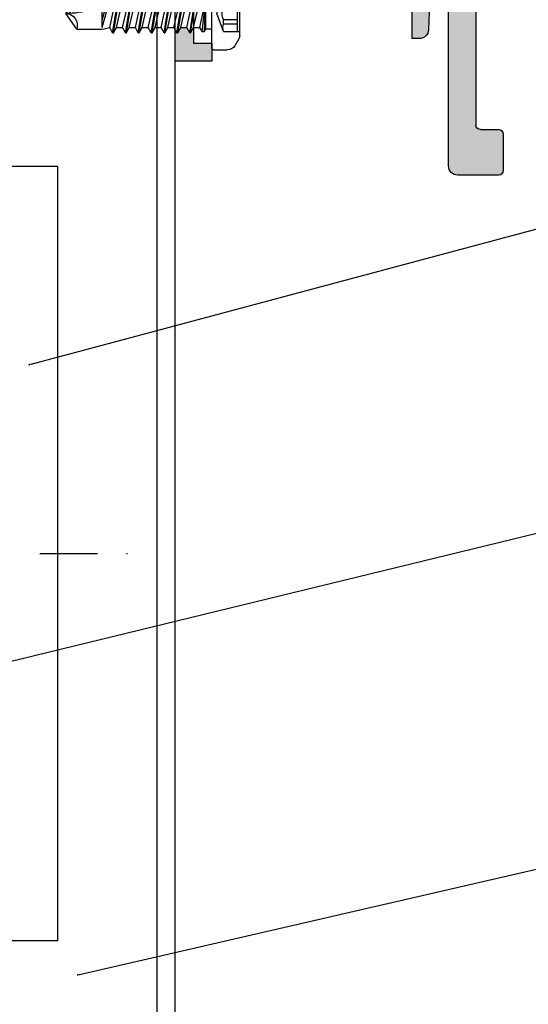
# Model space of a CAD drawing. Units: millimetres. Extents: x -362080 to -165483, y 96743 to 408859.
# Drawn here: x -179148 to -179092, y 204494 to 204603 of the extents above; entities that cross this region are included whole.
import ezdxf
from ezdxf import colors
from ezdxf.entities.mleader import LeaderData, LeaderLine
from ezdxf.math import Vec2, Vec3

# ---------------------------------------------------------------- set-up
doc = ezdxf.new("R2010")
doc.units = ezdxf.units.MM
doc.set_wipeout_variables(frame=1)
doc.linetypes.add('STRICHPUNKT', pattern=[1, 0.5, -0.25, 0, -0.25])
doc.linetypes.add('STRICHPUNKT2', pattern=[12.7, 6.35, -3.175, 0, -3.175])
for name, color, linetype in [('GIP-Achsen', 2, 'STRICHPUNKT2'), ('GIP-DIM-0', 12, 'Continuous'), ('GIP-Profile', 51, 'Continuous'), ('GIP-VECO-LS-85', 210, 'Continuous')]:
    doc.layers.add(name, color=color, linetype=linetype)
doc.styles.get("Standard").update_dxf_attribs({"font": 'calibri.ttf'})

# ---------------------------------------------------------------- blocks, each defined once
blk = doc.blocks.new('_Dot')
blk.add_hatch(color=0).paths.add_polyline_path([(-0.5, 0, 1), (0.5, 0, 1)])
at = {"color": 0}
blk.add_line((-1, 0), (-0.5, 0), dxfattribs=at)
blk = doc.blocks.new('*U191')
for p, q in [((-3, 42.5), (-3, -42.5)), ((-53.89999999999418, -5.950000000011642), (-53.89999999999418, 5.949999999982538)), ((-53.89999999999418, 5.949999999982538), (-43.89999999999418, 5.949999999982538)), ((-43.89999999999418, 2.949999999982538), (-43.89999999999418, 5.949999999982538)), ((0, 5.25), (-3, 5.25)), ((-50.89999999999418, 2.949999999982538), (-43.89999999999418, 2.949999999982538)), ((-50.89999999999418, -2.950000000011642), (-50.89999999999418, 2.949999999982538)), ((-43.89999999999418, -2.950000000011642), (-50.89999999999418, -2.950000000011642)), ((-43.89999999999418, -5.950000000011642), (-43.89999999999418, -2.950000000011642)), ((0, -5.25), (-3, -5.25)), ((-43.89999999999418, -5.950000000011642), (-53.89999999999418, -5.950000000011642))]:
    blk.add_line(p, q)
at = {"color": 252, "linetype": 'STRICHPUNKT', "lineweight": 0, "true_color": 0x939598}
blk.add_line((-3.5, 0), (0.5, 0), dxfattribs=at)
blk.add_lwpolyline([(-100, -42.5), (0, -42.5), (0, 42.5), (-100, 42.5)], close=True)
for points in [[(-85.39999999999418, 20.89999999999418, 1), (-90.59999999997672, 20.89999999999418), (-90.59999999997672, 6.099999999976717, 1), (-85.39999999999418, 6.099999999976717)], [(-73.39999999999418, 20.89999999999418, 1), (-78.59999999997672, 20.89999999999418), (-78.59999999997672, 6.099999999976717, 1), (-73.39999999999418, 6.099999999976717)], [(-61.39999999999418, 20.89999999999418, 1), (-66.59999999997672, 20.89999999999418), (-66.59999999997672, 6.099999999976717, 1), (-61.39999999999418, 6.099999999976717)], [(-85.39999999999418, -20.90000000002328, -1), (-90.59999999997672, -20.90000000002328), (-90.59999999997672, -6.100000000005821, -1), (-85.39999999999418, -6.100000000005821)], [(-73.39999999999418, -20.90000000002328, -1), (-78.59999999997672, -20.90000000002328), (-78.59999999997672, -6.100000000005821, -1), (-73.39999999999418, -6.100000000005821)], [(-61.39999999999418, -20.90000000002328, -1), (-66.59999999997672, -20.90000000002328), (-66.59999999997672, -6.100000000005821, -1), (-61.39999999999418, -6.100000000005821)]]:
    blk.add_lwpolyline(points, format="xyb", close=True)
for centre in [(-88, 31.5), (-76, 31.5), (-64, 31.5), (-88, -31.5000000000291), (-76, -31.5), (-64, -31.5)]:
    blk.add_circle(centre, 2.6)
blk = doc.blocks.new('Wandhalter_GP_vertikal')
at = {"layer": 'GIP-Achsen'}
blk.add_line((-25, 0), (113.9050000369025, 0), dxfattribs=at)
at = {"layer": 'GIP-VECO-LS-85', "rotation": 180}
blk.add_blockref('*U191', (5, 0), dxfattribs=at)
blk = doc.blocks.new('*U197')
blk.add_wipeout([(-169943.8588857711, 205098.2089777431), (-169843.85888577113, 205098.2089777431), (-169843.85888577113, 205013.2089777431), (-169948.8588857711, 205013.2089777431), (-169948.8588857711, 205098.2089777431)])
at = {"layer": 'GIP-DIM-0'}
blk.add_blockref('Wandhalter_GP_vertikal', (-169948.8588857711, 205055.7089777431), dxfattribs=at)
blk = doc.blocks.new('*U198')
at = {"layer": 'GIP-Profile'}
blk.add_line((-178160.6076933153, 203453.1854769929), (-178160.6076933153, 202980.5243238593), dxfattribs=at)
blk.add_lwpolyline([(-178208.6076933153, 203399.8428023721), (-178208.6076933153, 202980.5243238593), (-178166.5122894226, 202980.5243238593), (-178158.6076933153, 202980.5243238593), (-178158.6076933153, 203453.1854769929), (-178208.6076933153, 203453.1854769929)], close=True, dxfattribs=at)
blk = doc.blocks.new('*U210')
h = blk.add_hatch(color=253)
h.paths.add_polyline_path([(41.49572027410386, 12.99689772274269), (33.24840812960201, 12.99689772274269, 0.3152987888790058), (32.77856181920879, 12.66790779440544), (30.81158915974356, 7.263694827839572, 0.509857318690812), (30.99275840652535, 6.995405389792722), (32.99572027410386, 6.996897722742688, -0.4147269895599311), (33.49572027410386, 6.496897722742688), (33.49572027410386, 3.896897722743233, -0.4142135623730951), (32.99572027410386, 3.396897722743233), (27.58100164834241, 3.396897722743233, -0.1989123673796406), (25.45968130478286, 4.275577379183233), (20.88480757062962, 8.850451113336021, 0.1981695521685055), (20.5326834679754, 8.996895679874797), (19.31936412374489, 8.998629865718613, -0.008565814006638191), (19.30223626627594, 8.998336416104394), (18.74117623719349, 8.998336416104394, -0.01219577849733962), (18.69241488537318, 8.999525958325648), (17.39554874581745, 9.001379556812935), (17.39554874581745, 12.49689772274269, 0.4142135623730951), (16.89554874581745, 12.99689772274269), (15.99572027410386, 12.99689772274269, 0.4032532058037626), (15.49607302369168, 12.51567603884268), (15.49607302369168, 7.478119406642691, 0.4032532058037626), (15.99572027410386, 6.996897722742688), (19.70282705529053, 6.996897722742688, -0.1989123673796162), (20.05638044588386, 6.850451113336021), (25.34927366469719, 1.557557894522688, -0.1989123673797275), (25.49572027410386, 1.204004503930264), (25.49572027410386, -11.00310227725731), (21.39572027410395, -11.0032050641521), (21.39572027410395, -7.58042902107718), (21.35539548525276, -7.306382425042102, 0.3001632585940722), (20.89572027410395, -7.003102277257312), (19.99572027410386, -7.003102277257312, 0.4142135623730951), (19.49572027410386, -7.503102277257312), (19.49572027410386, -12.50310227725731, 0.4142135623730951), (19.99572027410386, -13.00310227725731), (41.49572027410386, -13.00310227725731), (41.49572027410386, -17.00310227725822), (43.49572027410386, -17.00310227725822), (43.49572027410386, -18.15618200920926), (43.52280967410388, -18.20310227725713), (44.18617787410403, -18.20310227725713), (44.50949387410378, -17.64310227725764), (44.60949387410346, -17.64310227725764), (44.93280967410396, -18.20310227725713), (45.49572027410386, -18.20310227725622), (45.49572027410386, 18.45079104932938), (45.31449407410355, 18.13689772274302), (45.21449407410387, 18.13689772274302), (44.89117807410412, 18.69689772274251), (44.2278098741042, 18.69689772274342), (43.90449407410347, 18.13689772274302), (43.80449407410379, 18.13689772274211), (43.49572027410386, 18.6717098817453), (43.49572027410386, 16.99689772274269), (41.49572027410386, 16.99689772274269), (41.49572027410386, 16.49689772274269)])
h.paths.add_polyline_path([(43.89589180239045, 11.39679494014854), (43.89589180239045, -11.40320505985255), (27.09589180239027, -11.40320505985255), (27.09589180239027, 0.7967949401481746, -0.4142135623730951), (28.09589180239027, 1.796794940148175), (34.99589180239082, 1.796794940148175, 0.4142135623730951), (35.49589180239082, 2.296794940148175), (35.49589180239036, 8.996794940147993), (33.8709504966705, 8.996794940147993), (34.74447905890929, 11.39679494014763)], flags=16)
h.paths.add_polyline_path([(43.49572027410386, 22.99689772274269), (43.49572027410386, 21.84381799079074), (43.52280967410388, 21.79689772274287), (44.18617787410403, 21.79689772274287), (44.50949387410378, 22.35689772274236), (44.60949387410346, 22.35689772274236), (44.93280967410419, 21.79689772274287), (45.49572027410386, 21.79689772274287), (45.49572027410386, 24.99689772274269), (41.49572027410386, 24.99689772274269), (41.49572027410386, 22.99689772274269)])
h.paths.add_polyline_path([(45.49572027410386, -25.00310227725913), (45.49572027410363, -21.54920895067062), (45.31449407410355, -21.86310227725608), (45.2144940741041, -21.86310227725698), (44.89117807410344, -21.30310227725749), (44.22780987410374, -21.30310227725749), (43.9044940741037, -21.86310227725698), (43.80449407410379, -21.86310227725789), (43.49572027410386, -21.32829011825561), (43.49572027410386, -23.00310227725731), (41.49572027410386, -23.00310227725731), (41.49572027410386, -23.50310227725731), (41.49572027410386, -25.00310227725822)])
h = blk.add_hatch(color=251)
edge = h.paths.add_edge_path()
edge.add_arc((19.60687740182539, 20.00230175634351), 0.7473754997164098, 345.0000000000001, 525.0000000000001)
edge.add_line((18.88496810471361, 20.19573676951313), (18.09329726019496, 17.24118095489848))
edge.add_arc((17.12737143390609, 17.50000000000091), 0.9999999999997814, 270.000000000013, 345.00000000000216, ccw=False)
edge.add_line((17.12737143390632, 16.50000000000091), (15.50017637410519, 16.50000000000091))
edge.add_arc((15.50017637410565, 13.5), 3.000000000000909, 90.00000000001086, 171.7867892982609)
edge.add_arc((12.03607475896774, 14.00000000000091), 0.4999999999998113, 269.99999999992184, 351.78678929816846, ccw=False)
edge.add_line((12.03607475896706, 13.50000000000091), (10.00017637410519, 13.50000000000091))
edge.add_arc((10.00017637410519, 13.00000000000091), 0.5, 90, 180)
edge.add_line((9.500176374105195, 13.00000000000091), (9.500176374105195, 9))
edge.add_arc((10.00017637410519, 9), 0.5, 180, 270)
edge.add_line((10.00017637410519, 8.5), (9.95986218448752, 8.5))
edge.add_line((9.95986218448752, 8.5), (10.63086522065441, 7.337788649326285))
edge.add_arc((10.80407030141168, 7.437788649325739), 0.1999999999999602, 209.9999999998261, 269.9999999999023)
edge.add_line((10.80407030141123, 7.237788649325921), (11.50017637410519, 7.237788649325921))
edge.add_line((11.50017637410519, 7.237788649325921), (11.50017637410565, 0.5))
edge.add_arc((11.00017637410565, 0.5), 0.5, -90, 0, ccw=False)
edge.add_line((11.00017637410565, 0), (-6.499823625894805, 0))
edge.add_line((-6.499823625894805, 0), (-6.499823625894805, 3.5))
edge.add_arc((-5.999823625894805, 3.5), 0.5, 90, 180, ccw=False)
edge.add_arc((-5.999823625894805, 4.5), 0.5, 270, 360)
edge.add_line((-5.499823625894805, 4.5), (-5.499823625894805, 6.5))
edge.add_arc((-5.999823625894805, 6.5), 0.5, 0, 90)
edge.add_line((-5.999823625894805, 7), (-7.999823625894805, 7))
edge.add_arc((-7.999823625894805, 6.5), 0.5, 90, 180)
edge.add_line((-8.499823625894805, 6.5), (-8.499823625894805, -16))
edge.add_arc((-7.999823625894805, -16), 0.5, 180, 270)
edge.add_line((-7.999823625894805, -16.5), (-5.999823625894805, -16.5))
edge.add_arc((-5.999823625894805, -16), 0.5, 270, 360)
edge.add_line((-5.499823625894805, -16), (-5.499823625894805, -14))
edge.add_arc((-5.999823625894805, -14), 0.5, 0, 90)
edge.add_arc((-5.999823625894805, -13), 0.5, 180, 270, ccw=False)
edge.add_line((-6.499823625894805, -13), (-6.499823625894805, -3))
edge.add_line((-6.499823625894805, -3), (3.765158619343765, -3))
edge.add_line((3.765158619343765, -3), (10.46274642416256, -3))
edge.add_arc((10.46274642416256, -4), 1, 24.147739917026684, 90.00000000000648, ccw=False)
edge.add_arc((20.50017637410542, 0.5), 10.00000000000032, 204.1477399170209, 236.9442688491455)
edge.add_arc((14.50017637410565, -8.719544457293523), 1.000000000000055, 5.212541509536095e-11, 56.944268849181924, ccw=False)
edge.add_line((15.50017637410519, -8.719544457292614), (15.50017637410519, -13.3038475772928))
edge.add_arc((14.50017637410474, -13.3038475772928), 1.000000000000455, -59.99999999999312, 0, ccw=False)
edge.add_arc((17.50017637410474, -18.5), 4.999999999999845, 119.9999999999965, 180)
edge.add_line((12.50017637410519, -18.5), (12.50017637410519, -32))
edge.add_arc((12.00017637410519, -32), 0.5, -90, 0, ccw=False)
edge.add_line((12.00017637410519, -32.5), (10.00017637410519, -32.5))
edge.add_arc((10.00017637410519, -33), 0.5, 90, 180)
edge.add_line((9.500176374105195, -33), (9.500176374105195, -37))
edge.add_arc((10.00017637410519, -37), 0.5, 180, 270)
edge.add_line((10.00017637410519, -37.5), (14.50017637410519, -37.5))
edge.add_arc((14.50017637410519, -36.5), 1, 270, 360)
edge.add_line((15.50017637410519, -36.5), (15.50017637410519, -18.69999999999982))
edge.add_line((15.50017637410519, -18.69999999999982), (17.6001763741051, -18.69999999999982))
edge.add_line((17.6001763741051, -18.69999999999982), (17.6991732459619, -21.53489949670256))
edge.add_arc((18.69856407298084, -21.5), 0.9999999999999624, 182.0000000000037, 269.9999999999935)
edge.add_line((18.69856407298084, -22.5), (19.50017637410519, -22.5))
edge.add_line((19.50017637410519, -22.5), (19.50017637410519, -21.5))
edge.add_line((19.50017637410519, -21.5), (19.50017637410519, -6.699999999999818))
edge.add_line((19.50017637410519, -6.699999999999818), (21.60239821952837, -6.699999999999818))
edge.add_line((21.60239821952837, -6.699999999999818), (21.70017637410501, -9.5))
edge.add_arc((22.70017637410501, -9.5), 1, 180, 270)
edge.add_line((22.70017637410501, -10.5), (23.50017637410519, -10.5))
edge.add_line((23.50017637410519, -10.5), (23.50017637410519, -5.199999999999818))
edge.add_arc((22.50017637410519, -5.199999999999818), 1, 0, 90)
edge.add_line((22.50017637410519, -4.199999999999818), (20.50017637410519, -4.199999999999818))
edge.add_arc((20.50017637410519, 0.8000000000001819), 5, 180, 270, ccw=False)
edge.add_line((15.50017637410519, 0.8000000000001819), (15.50017637410519, 13.50000000000091))
edge.add_line((15.50017637410519, 13.50000000000091), (17.6001763741051, 13.50000000000091))
edge.add_line((17.6001763741051, 13.50000000000091), (17.77894083218553, 9.477799693189809))
edge.add_arc((18.27844773541892, 9.5), 0.5000000000002837, 182.5448043797923, 270)
edge.add_line((18.27844773541892, 9), (19.30017637410492, 9))
edge.add_arc((19.30017637410492, 9.5), 0.5, 270, 360)
edge.add_line((19.80017637410492, 9.5), (19.80017637410492, 13.00000000000091))
edge.add_arc((25.55017637410492, 13.00000000000091), 5.75, 0, 180, ccw=False)
edge.add_line((31.30017637410492, 13.00000000000091), (31.30017637410492, 12.59042774533282))
edge.add_line((31.30017637410492, 12.59042774533282), (29.71547508964386, 6.676242036903204))
edge.add_arc((30.64653012911913, 6.507264118036801), 0.9462647745724839, 169.7133122336441, 332.1325085686943)
edge.add_line((31.48305750755571, 6.064953176817653), (31.56097418135687, 6.2472420182512))
edge.add_arc((31.28511731738718, 6.365152961766398), 0.2999999999998348, 336.8564296094312, 429.9999999999993)
edge.add_line((31.38772336038483, 6.647060748002332), (31.04261539668096, 6.77266977439831))
edge.add_arc((31.07681741101396, 6.866639036477864), 0.1000000000010548, 160.0000000001088, 249.9999999999531, ccw=False)
edge.add_line((30.98284814893486, 6.900841050810413), (32.70017637410501, 11.61916157125688))
edge.add_line((32.70017637410501, 11.61916157125688), (32.70017637410501, 13.00871897608613))
edge.add_line((32.70017637410501, 13.00871897608613), (32.26593521911718, 15.47142294370042))
edge.add_arc((25.45017637410547, 13), 7.250000000000294, 19.93085848694697, 59.79099658019502)
edge.add_arc((25.45017637410547, 13), 7.250000000000381, 59.7909965801958, 119.7910440714786)
edge.add_arc((25.45017637410365, 12.99999999999727), 7.250000000001803, 119.7910440714554, 139.0535892651006)
edge.add_arc((19.89855329419197, 17.81684348703493), 0.0999999999999989, 164.9999999999685, 319.05358926478857, ccw=False)
edge.add_line((19.80196071156342, 17.84272539154517), (20.32878669893717, 19.80886674317389))
for p, q in [((45.49572027410386, 24.99689772274269), (41.49572027410386, 24.99689772274269)), ((41.49572027410386, 24.99689772274269), (41.49572027410386, 22.99689772274269)), ((45.49572027410386, -25.00310227725822), (45.49572027410386, 24.99689772274269)), ((41.49572027410386, 22.99689772274269), (43.49572027410386, 22.99689772274269)), ((43.49572027410386, 22.99689772274269), (43.49572027410386, 16.99689772274269)), ((18.88496810471361, 20.19573676951313), (18.09329726019496, 17.24118095489848)), ((19.80196071156342, 17.84272539154517), (20.32878669893717, 19.80886674317389)), ((17.12737143390632, 16.50000000000091), (15.50017637410519, 16.50000000000091)), ((43.49572027410386, 16.99689772274269), (41.49572027410386, 16.99689772274269)), ((41.49572027410386, 16.99689772274269), (41.49572027410386, 12.99689772274269)), ((32.70017637410501, 13.00871897608613), (32.26593521911718, 15.47142294370042)), ((9.500176374105195, 13.00000000000091), (9.500176374105195, 9)), ((12.03607475896706, 13.50000000000091), (10.00017637410519, 13.50000000000091)), ((15.50017637410519, 0.8000000000001819), (15.50017637410519, 13.50000000000091)), ((15.50017637410519, 13.50000000000091), (17.6001763741051, 13.50000000000091)), ((16.89554874581745, 12.99689772274269), (15.99572027410386, 12.99689772274269)), ((17.6001763741051, 13.50000000000091), (17.77894083218553, 9.477799693189809)), ((19.80017637410492, 9.5), (19.80017637410492, 13.00000000000091)), ((31.30017637410492, 13.00000000000091), (31.30017637410492, 12.59042774533282)), ((32.70017637410501, 11.61916157125688), (32.70017637410501, 13.00871897608613)), ((41.49572027410386, 12.99689772274269), (33.24840812960201, 12.99689772274269)), ((15.49572027410386, 12.49689772274269), (15.49572027410386, 7.496897722742688)), ((17.39554874581745, 9.001379556812026), (17.39554874581745, 12.49689772274269)), ((31.30017637410492, 12.59042774533282), (29.71547508964386, 6.676242036903204)), ((32.77856181920879, 12.66790779440544), (30.81158915974356, 7.263694827839572)), ((30.98284814893486, 6.900841050810413), (32.70017637410501, 11.61916157125688)), ((33.8709504966705, 8.996794940147993), (34.74447905890929, 11.39679494014763)), ((34.74447905890929, 11.39679494014763), (43.89589180239045, 11.39679494014854)), ((43.89589180239045, 11.39679494014854), (43.89589180239045, -11.40320505985255)), ((20.53125418003674, 8.996897722742688), (17.39554874581745, 9.001379556812026)), ((18.27844773541892, 9), (19.30017637410492, 9)), ((25.45968130478286, 4.275577379183233), (20.88480757062962, 8.850451113336021)), ((35.49589180239036, 8.996794940147993), (33.8709504966705, 8.996794940147993)), ((35.49589180239082, 2.296794940148175), (35.49589180239036, 8.996794940147993)), ((10.00017637410519, 8.5), (9.95986218448752, 8.5)), ((9.95986218448752, 8.5), (10.63086522065441, 7.337788649326285)), ((-8.499823625894805, 6.5), (-8.499823625894805, -16)), ((-5.999823625894805, 7), (-7.999823625894805, 7)), ((-5.499823625894805, 4.5), (-5.499823625894805, 6.5)), ((10.80407030141123, 7.237788649325921), (11.50017637410519, 7.237788649325921)), ((11.50017637410519, 7.237788649325921), (11.50017637410565, 0.5)), ((15.99572027410386, 6.996897722742688), (19.70282705529053, 6.996897722742688)), ((20.05638044588386, 6.850451113336021), (25.34927366469719, 1.557557894522688)), ((30.99275840652535, 6.995405389792722), (32.99572027410386, 6.996897722742688)), ((31.38772336038483, 6.647060748002332), (31.04261539668096, 6.77266977439831)), ((33.49572027410386, 6.496897722742688), (33.49572027410386, 3.896897722743233)), ((31.48305750755571, 6.064953176817653), (31.56097418135687, 6.2472420182512)), ((-6.499823625894805, 0), (-6.499823625894805, 3.5)), ((-5.999823625894805, 4), (-5.999823625894805, 4)), ((32.99572027410386, 3.396897722743233), (27.58100164834241, 3.396897722743233)), ((25.49572027410386, 1.204004503930264), (25.49572027410386, -11.00310227725731)), ((28.09589180239027, 1.796794940148175), (34.99589180239082, 1.796794940148175)), ((11.00017637410565, 0), (-6.499823625894805, 0)), ((27.09589180239027, -11.40320505985255), (27.09589180239027, 0.7967949401481746)), ((-6.499823625894805, -13), (-6.499823625894805, -3)), ((-6.499823625894805, -3), (3.765158619343765, -3)), ((3.765158619343765, -3), (10.46274642416256, -3)), ((22.50017637410519, -4.199999999999818), (20.50017637410519, -4.199999999999818)), ((23.50017637410519, -10.5), (23.50017637410519, -5.199999999999818)), ((19.49572027410386, -7.503102277257312), (19.49572027410386, -12.50310227725731)), ((19.50017637410519, -21.5), (19.50017637410519, -6.699999999999818)), ((19.50017637410519, -6.699999999999818), (21.60239821952837, -6.699999999999818)), ((20.89572027410395, -7.003102277257312), (19.99572027410386, -7.003102277257312)), ((21.39572027410395, -11.00310227725731), (21.39572027410395, -7.503102277257312)), ((21.60239821952837, -6.699999999999818), (21.70017637410501, -9.5)), ((15.50017637410519, -8.719544457292614), (15.50017637410519, -13.3038475772928)), ((22.70017637410501, -10.5), (23.50017637410519, -10.5)), ((25.49572027410386, -11.00310227725731), (21.39589180239045, -11.00320505985201)), ((43.89589180239045, -11.40320505985255), (27.09589180239027, -11.40320505985255)), ((-5.999823625894805, -13.5), (-5.999823625894805, -13.5)), ((-5.499823625894805, -16), (-5.499823625894805, -14)), ((19.99572027410386, -13.00310227725731), (41.49572027410386, -13.00310227725731)), ((41.49572027410386, -13.00310227725731), (41.49572027410386, -17.00310227725822)), ((-7.999823625894805, -16.5), (-5.999823625894805, -16.5)), ((41.49572027410386, -17.00310227725822), (43.49572027410386, -17.00310227725822)), ((43.49572027410386, -17.00310227725822), (43.49572027410386, -23.00310227725731)), ((12.50017637410519, -18.5), (12.50017637410519, -32)), ((15.50017637410519, -36.5), (15.50017637410519, -18.69999999999982)), ((15.50017637410519, -18.69999999999982), (17.6001763741051, -18.69999999999982)), ((17.6001763741051, -18.69999999999982), (17.6991732459619, -21.53489949670256)), ((19.50017637410519, -22.5), (19.50017637410519, -21.5)), ((18.69856407298084, -22.5), (19.50017637410519, -22.5)), ((43.49572027410386, -23.00310227725731), (41.49572027410386, -23.00310227725731)), ((41.49572027410386, -23.00310227725731), (41.49572027410386, -25.00310227725822)), ((41.49572027410386, -25.00310227725822), (45.49572027410386, -25.00310227725822)), ((9.500176374105195, -33), (9.500176374105195, -37)), ((12.00017637410519, -32.5), (10.00017637410519, -32.5)), ((10.00017637410519, -37.5), (14.50017637410519, -37.5))]:
    blk.add_line(p, q)
at = {"linetype": 'Continuous'}
for p, q in [((41.24572027410386, 24.24689772274269), (39.79010487410392, 24.24689772274269)), ((41.49572027410386, 16.49689772274269), (41.49572027410386, 23.99689772274269)), ((38.39572027410395, 17.75689772274291), (38.39572027410395, 22.73689772274247)), ((40.19572027410391, 22.22189772274214), (38.39572027410395, 22.22189772274214)), ((38.64572027410395, 18.27189772274232), (38.64572027410395, 22.22189772274214)), ((40.91456147410372, 20.24689772274269), (40.19572027410391, 22.22189772274214)), ((42.04703847410383, 21.9418977227424), (41.69572027410391, 21.9418977227424)), ((42.13075427410377, 21.79689772274287), (42.04703847410383, 21.9418977227424)), ((42.77617787410372, 21.79689772274287), (42.1128096741038, 21.79689772274287)), ((42.79986547410385, 18.69689772274251), (42.13075427410377, 21.79689772274287)), ((42.55737827410394, 18.27689772274243), (42.13075427410377, 21.79689772274287)), ((42.29572027410381, 18.27689772274243), (42.13075427410377, 21.79689772274287)), ((42.13694887410384, 18.55189772274298), (42.13075427410377, 21.79689772274287)), ((42.77617787410372, 21.79689772274287), (43.0994938741037, 22.35689772274236)), ((43.48117807410381, 18.69689772274251), (42.77617787410372, 21.79689772274287)), ((43.80449407410379, 18.13689772274302), (43.0994938741037, 22.35689772274236)), ((43.19949387410384, 22.35689772274236), (43.0994938741037, 22.35689772274236)), ((43.9044940741037, 18.13689772274302), (43.19949387410384, 22.35689772274236)), ((43.52280967410388, 21.79689772274287), (43.19949387410384, 22.35689772274236)), ((44.18617787410381, 21.79689772274287), (43.52280967410388, 21.79689772274287)), ((43.87530987410378, 20.24689772274269), (43.52280967410388, 21.79689772274287)), ((44.18617787410381, 21.79689772274287), (44.50949387410378, 22.35689772274236)), ((44.89117807410389, 18.69689772274251), (44.18617787410381, 21.79689772274287)), ((45.21449407410387, 18.13689772274302), (44.50949387410378, 22.35689772274236)), ((44.60949387410392, 22.35689772274236), (44.50949387410378, 22.35689772274236)), ((45.31449407410378, 18.13689772274302), (44.60949387410392, 22.35689772274236)), ((44.93280967410374, 21.79689772274287), (44.60949387410392, 22.35689772274236)), ((45.59617787410389, 21.79689772274287), (44.93280967410374, 21.79689772274287)), ((45.28530987410386, 20.24689772274269), (44.93280967410374, 21.79689772274287)), ((45.59617787410389, 21.79689772274287), (45.91949387410386, 22.35689772274236)), ((46.30117807410397, 18.69689772274251), (45.59617787410389, 21.79689772274287)), ((46.62449407410395, 18.13689772274302), (45.91949387410386, 22.35689772274236)), ((46.01949387410377, 22.35689772274236), (45.91949387410386, 22.35689772274236)), ((46.72449407410386, 18.13689772274302), (46.01949387410377, 22.35689772274236)), ((46.34280967410382, 21.79689772274287), (46.01949387410377, 22.35689772274236)), ((47.00617787410374, 21.79689772274287), (46.34280967410382, 21.79689772274287)), ((46.69530987410371, 20.24689772274269), (46.34280967410382, 21.79689772274287)), ((47.00617787410374, 21.79689772274287), (47.32949387410372, 22.35689772274236)), ((47.71117807410383, 18.69689772274251), (47.00617787410374, 21.79689772274287)), ((48.0344940741038, 18.13689772274302), (47.32949387410372, 22.35689772274236)), ((47.42949387410385, 22.35689772274236), (47.32949387410372, 22.35689772274236)), ((48.13449407410371, 18.13689772274302), (47.42949387410385, 22.35689772274236)), ((47.7528096741039, 21.79689772274287), (47.42949387410385, 22.35689772274236)), ((48.41617787410382, 21.79689772274287), (47.7528096741039, 21.79689772274287)), ((48.1053098741038, 20.24689772274269), (47.7528096741039, 21.79689772274287)), ((48.41617787410382, 21.79689772274287), (48.7394938741038, 22.35689772274236)), ((49.12117807410391, 18.69689772274251), (48.41617787410382, 21.79689772274287)), ((49.44449407410389, 18.13689772274302), (48.7394938741038, 22.35689772274236)), ((48.83949387410394, 22.35689772274236), (48.7394938741038, 22.35689772274236)), ((49.5444940741038, 18.13689772274302), (48.83949387410394, 22.35689772274236)), ((49.16280967410376, 21.79689772274287), (48.83949387410394, 22.35689772274236)), ((49.51530987410388, 20.24689772274269), (49.16280967410376, 21.79689772274287)), ((49.82617787410391, 21.79689772274287), (49.16280967410376, 21.79689772274287)), ((49.82617787410391, 21.79689772274287), (50.14949387410388, 22.35689772274236)), ((50.53117807410376, 18.69689772274251), (49.82617787410391, 21.79689772274287)), ((50.85449407410397, 18.13689772274302), (50.14949387410388, 22.35689772274236)), ((50.24949387410379, 22.35689772274236), (50.14949387410388, 22.35689772274236)), ((50.95449407410388, 18.13689772274302), (50.24949387410379, 22.35689772274236)), ((50.57280967410384, 21.79689772274287), (50.24949387410379, 22.35689772274236)), ((51.23617767410383, 21.79689772274287), (50.57280967410384, 21.79689772274287)), ((50.92530987410373, 20.24689772274269), (50.57280967410384, 21.79689772274287)), ((51.23617767410383, 21.79689772274287), (51.55949367410381, 22.35689772274236)), ((51.94117787410391, 18.69689772274251), (51.23617767410383, 21.79689772274287)), ((51.65949367410394, 22.35689772274236), (51.55949367410381, 22.35689772274236)), ((52.26449387410389, 18.13689772274302), (51.55949367410381, 22.35689772274236)), ((52.3644938741038, 18.13689772274302), (51.65949367410394, 22.35689772274236)), ((51.98280967410392, 21.79689772274287), (51.65949367410394, 22.35689772274236)), ((52.64617747410375, 21.79689772274287), (51.98280967410392, 21.79689772274287)), ((52.33530987410381, 20.24689772274269), (51.98280967410392, 21.79689772274287)), ((56.1491972741037, 21.64689772274232), (52.43789347410393, 21.64689772274232)), ((52.64617747410375, 21.79689772274287), (52.80783547410374, 22.07689772274261)), ((53.23115167410378, 22.07689772274261), (52.80783547410374, 22.07689772274261)), ((53.49572027410386, 21.94689772274251), (53.23115167410378, 22.07689772274261)), ((56.30536747410383, 21.94689772274251), (53.49572027410386, 21.94689772274251)), ((56.1491972741037, 21.64689772274232), (56.30536747410383, 21.94689772274251)), ((57.12948787410392, 20.24689772274269), (56.1491972741037, 21.64689772274232)), ((57.49572027410386, 20.24689772274269), (56.30536747410383, 21.94689772274251)), ((40.19572027410391, 21.36843772274278), (38.64572027410395, 21.36843772274278)), ((40.19572027410391, 20.88759112274238), (38.64572027410395, 20.88759112274238)), ((40.19572027410391, 20.88759112274238), (40.19572027410391, 21.36843772274278)), ((53.49572027410386, 18.7105253227428), (52.73450207410383, 21.47601612274229)), ((53.49572027410386, 19.50278772274214), (53.00724587410377, 21.33069092274309)), ((53.49572027410386, 20.49323972274215), (53.38661807410381, 21.14630452274287)), ((53.49572027410386, 18.7105253227428), (53.49572027410386, 21.09694252274312)), ((40.19572027410391, 19.606204322743), (38.64572027410395, 19.606204322743)), ((40.19572027410391, 18.27189772274232), (40.91456147410372, 20.24689772274269)), ((40.19572027410391, 19.12535772274259), (40.19572027410391, 19.606204322743)), ((44.22780987410397, 18.69689772274251), (43.87530987410378, 20.24689772274269)), ((45.63780987410382, 18.69689772274251), (45.28530987410386, 20.24689772274269)), ((47.0478098741039, 18.69689772274251), (46.69530987410371, 20.24689772274269)), ((48.45780987410376, 18.69689772274251), (48.1053098741038, 20.24689772274269)), ((49.86780987410384, 18.69689772274251), (49.51530987410388, 20.24689772274269)), ((51.2778098741037, 18.69689772274251), (50.92530987410373, 20.24689772274269)), ((52.68780987410378, 18.69689772274251), (52.33530987410381, 20.24689772274269)), ((56.30536747410383, 18.54689772274287), (57.49572027410386, 20.24689772274269)), ((40.19572027410391, 19.12535772274259), (38.64572027410395, 19.12535772274259)), ((42.13694887410384, 18.55189772274298), (41.69572027410391, 18.55189772274298)), ((42.29572027410381, 18.27689772274243), (42.13694887410384, 18.55189772274298)), ((42.55737827410394, 18.27689772274243), (42.79986547410385, 18.69689772274251)), ((43.48117807410381, 18.69689772274251), (42.81780987410389, 18.69689772274251)), ((43.80449407410379, 18.13689772274302), (43.48117807410381, 18.69689772274251)), ((43.9044940741037, 18.13689772274302), (44.22780987410397, 18.69689772274251)), ((44.89117807410389, 18.69689772274251), (44.22780987410397, 18.69689772274251)), ((45.21449407410387, 18.13689772274302), (44.89117807410389, 18.69689772274251)), ((45.31449407410378, 18.13689772274302), (45.63780987410382, 18.69689772274251)), ((46.30117807410397, 18.69689772274251), (45.63780987410382, 18.69689772274251)), ((46.62449407410395, 18.13689772274302), (46.30117807410397, 18.69689772274251)), ((46.72449407410386, 18.13689772274302), (47.0478098741039, 18.69689772274251)), ((47.71117807410383, 18.69689772274251), (47.0478098741039, 18.69689772274251)), ((48.0344940741038, 18.13689772274302), (47.71117807410383, 18.69689772274251)), ((48.13449407410371, 18.13689772274302), (48.45780987410376, 18.69689772274251)), ((49.12117807410391, 18.69689772274251), (48.45780987410376, 18.69689772274251)), ((49.44449407410389, 18.13689772274302), (49.12117807410391, 18.69689772274251)), ((49.5444940741038, 18.13689772274302), (49.86780987410384, 18.69689772274251)), ((50.53117807410376, 18.69689772274251), (49.86780987410384, 18.69689772274251)), ((50.85449407410397, 18.13689772274302), (50.53117807410376, 18.69689772274251)), ((50.95449407410388, 18.13689772274302), (51.2778098741037, 18.69689772274251)), ((51.94117787410391, 18.69689772274251), (51.2778098741037, 18.69689772274251)), ((52.26449387410389, 18.13689772274302), (51.94117787410391, 18.69689772274251)), ((52.3644938741038, 18.13689772274302), (52.68780987410378, 18.69689772274251)), ((53.49572027410386, 18.54689772274287), (52.68780987410378, 18.69689772274251)), ((56.30536747410383, 18.54689772274287), (53.49572027410386, 18.54689772274287)), ((40.19572027410391, 18.27189772274232), (38.39572027410395, 18.27189772274232)), ((42.55737827410394, 18.27689772274243), (42.29572027410381, 18.27689772274243)), ((43.9044940741037, 18.13689772274302), (43.80449407410379, 18.13689772274302)), ((45.31449407410378, 18.13689772274302), (45.21449407410387, 18.13689772274302)), ((46.72449407410386, 18.13689772274302), (46.62449407410395, 18.13689772274302)), ((48.13449407410371, 18.13689772274302), (48.0344940741038, 18.13689772274302)), ((49.5444940741038, 18.13689772274302), (49.44449407410389, 18.13689772274302)), ((50.95449407410388, 18.13689772274302), (50.85449407410397, 18.13689772274302)), ((52.3644938741038, 18.13689772274302), (52.26449387410389, 18.13689772274302)), ((41.24572027410386, 16.24689772274269), (39.79010487410392, 16.24689772274269)), ((41.24572027410386, -15.75310227725731), (39.79010487410392, -15.75310227725731)), ((41.49572027410386, -23.50310227725731), (41.49572027410386, -16.00310227725731)), ((38.39572027410395, -22.24310227725709), (38.39572027410395, -17.26310227725753)), ((40.19572027410391, -17.77810227725786), (38.39572027410395, -17.77810227725786)), ((38.64572027410395, -21.72810227725768), (38.64572027410395, -17.77810227725786)), ((40.91456147410372, -19.75310227725731), (40.19572027410391, -17.77810227725786)), ((42.04703847410383, -18.0581022772576), (41.69572027410391, -18.0581022772576)), ((42.13075427410377, -18.20310227725713), (42.04703847410383, -18.0581022772576)), ((42.77617787410372, -18.20310227725713), (42.1128096741038, -18.20310227725713)), ((42.79986547410385, -21.30310227725749), (42.13075427410377, -18.20310227725713)), ((42.55737827410394, -21.72310227725757), (42.13075427410377, -18.20310227725713)), ((42.29572027410381, -21.72310227725757), (42.13075427410377, -18.20310227725713)), ((42.13694887410384, -21.44810227725702), (42.13075427410377, -18.20310227725713)), ((42.77617787410372, -18.20310227725713), (43.0994938741037, -17.64310227725764)), ((43.48117807410381, -21.30310227725749), (42.77617787410372, -18.20310227725713)), ((43.80449407410379, -21.86310227725698), (43.0994938741037, -17.64310227725764)), ((43.19949387410384, -17.64310227725764), (43.0994938741037, -17.64310227725764)), ((43.9044940741037, -21.86310227725698), (43.19949387410384, -17.64310227725764)), ((43.52280967410388, -18.20310227725713), (43.19949387410384, -17.64310227725764)), ((44.18617787410381, -18.20310227725713), (43.52280967410388, -18.20310227725713)), ((43.87530987410378, -19.75310227725731), (43.52280967410388, -18.20310227725713)), ((44.18617787410381, -18.20310227725713), (44.50949387410378, -17.64310227725764)), ((44.89117807410389, -21.30310227725749), (44.18617787410381, -18.20310227725713)), ((45.21449407410387, -21.86310227725698), (44.50949387410378, -17.64310227725764)), ((44.60949387410392, -17.64310227725764), (44.50949387410378, -17.64310227725764)), ((45.31449407410378, -21.86310227725698), (44.60949387410392, -17.64310227725764)), ((44.93280967410374, -18.20310227725713), (44.60949387410392, -17.64310227725764)), ((45.59617787410389, -18.20310227725713), (44.93280967410374, -18.20310227725713)), ((45.28530987410386, -19.75310227725731), (44.93280967410374, -18.20310227725713)), ((45.59617787410389, -18.20310227725713), (45.91949387410386, -17.64310227725764)), ((46.30117807410397, -21.30310227725749), (45.59617787410389, -18.20310227725713)), ((46.62449407410395, -21.86310227725698), (45.91949387410386, -17.64310227725764)), ((46.01949387410377, -17.64310227725764), (45.91949387410386, -17.64310227725764)), ((46.72449407410386, -21.86310227725698), (46.01949387410377, -17.64310227725764)), ((46.34280967410382, -18.20310227725713), (46.01949387410377, -17.64310227725764)), ((47.00617787410374, -18.20310227725713), (46.34280967410382, -18.20310227725713)), ((46.69530987410371, -19.75310227725731), (46.34280967410382, -18.20310227725713)), ((47.00617787410374, -18.20310227725713), (47.32949387410372, -17.64310227725764)), ((47.71117807410383, -21.30310227725749), (47.00617787410374, -18.20310227725713)), ((48.0344940741038, -21.86310227725698), (47.32949387410372, -17.64310227725764)), ((47.42949387410385, -17.64310227725764), (47.32949387410372, -17.64310227725764)), ((48.13449407410371, -21.86310227725698), (47.42949387410385, -17.64310227725764)), ((47.7528096741039, -18.20310227725713), (47.42949387410385, -17.64310227725764)), ((48.41617787410382, -18.20310227725713), (47.7528096741039, -18.20310227725713)), ((48.1053098741038, -19.75310227725731), (47.7528096741039, -18.20310227725713)), ((48.41617787410382, -18.20310227725713), (48.7394938741038, -17.64310227725764)), ((49.12117807410391, -21.30310227725749), (48.41617787410382, -18.20310227725713)), ((49.44449407410389, -21.86310227725698), (48.7394938741038, -17.64310227725764)), ((48.83949387410394, -17.64310227725764), (48.7394938741038, -17.64310227725764)), ((49.5444940741038, -21.86310227725698), (48.83949387410394, -17.64310227725764)), ((49.16280967410376, -18.20310227725713), (48.83949387410394, -17.64310227725764)), ((49.51530987410388, -19.75310227725731), (49.16280967410376, -18.20310227725713)), ((49.82617787410391, -18.20310227725713), (49.16280967410376, -18.20310227725713)), ((49.82617787410391, -18.20310227725713), (50.14949387410388, -17.64310227725764)), ((50.53117807410376, -21.30310227725749), (49.82617787410391, -18.20310227725713)), ((50.85449407410397, -21.86310227725698), (50.14949387410388, -17.64310227725764)), ((50.24949387410379, -17.64310227725764), (50.14949387410388, -17.64310227725764)), ((50.95449407410388, -21.86310227725698), (50.24949387410379, -17.64310227725764)), ((50.57280967410384, -18.20310227725713), (50.24949387410379, -17.64310227725764)), ((51.23617767410383, -18.20310227725713), (50.57280967410384, -18.20310227725713)), ((50.92530987410373, -19.75310227725731), (50.57280967410384, -18.20310227725713)), ((51.23617767410383, -18.20310227725713), (51.55949367410381, -17.64310227725764)), ((51.94117787410391, -21.30310227725749), (51.23617767410383, -18.20310227725713)), ((51.65949367410394, -17.64310227725764), (51.55949367410381, -17.64310227725764)), ((52.26449387410389, -21.86310227725698), (51.55949367410381, -17.64310227725764)), ((52.3644938741038, -21.86310227725698), (51.65949367410394, -17.64310227725764)), ((51.98280967410392, -18.20310227725713), (51.65949367410394, -17.64310227725764)), ((52.64617747410375, -18.20310227725713), (51.98280967410392, -18.20310227725713)), ((52.33530987410381, -19.75310227725731), (51.98280967410392, -18.20310227725713)), ((56.1491972741037, -18.35310227725768), (52.43789347410393, -18.35310227725768)), ((52.64617747410375, -18.20310227725713), (52.80783547410374, -17.92310227725739)), ((53.23115167410378, -17.92310227725739), (52.80783547410374, -17.92310227725739)), ((53.49572027410386, -18.05310227725749), (53.23115167410378, -17.92310227725739)), ((56.30536747410383, -18.05310227725749), (53.49572027410386, -18.05310227725749)), ((56.1491972741037, -18.35310227725768), (56.30536747410383, -18.05310227725749)), ((57.12948787410392, -19.75310227725731), (56.1491972741037, -18.35310227725768)), ((57.49572027410386, -19.75310227725731), (56.30536747410383, -18.05310227725749)), ((40.19572027410391, -18.63156227725722), (38.64572027410395, -18.63156227725722)), ((40.19572027410391, -19.11240887725762), (38.64572027410395, -19.11240887725762)), ((40.19572027410391, -19.11240887725762), (40.19572027410391, -18.63156227725722)), ((53.49572027410386, -21.2894746772572), (52.73450207410383, -18.52398387725771)), ((53.49572027410386, -20.49721227725786), (53.00724587410377, -18.66930907725691)), ((53.49572027410386, -19.50676027725785), (53.38661807410381, -18.85369547725713)), ((53.49572027410386, -21.2894746772572), (53.49572027410386, -18.90305747725688)), ((40.19572027410391, -20.393795677257), (38.64572027410395, -20.393795677257)), ((40.19572027410391, -21.72810227725768), (40.91456147410372, -19.75310227725731)), ((40.19572027410391, -20.87464227725741), (40.19572027410391, -20.393795677257)), ((44.22780987410397, -21.30310227725749), (43.87530987410378, -19.75310227725731)), ((45.63780987410382, -21.30310227725749), (45.28530987410386, -19.75310227725731)), ((47.0478098741039, -21.30310227725749), (46.69530987410371, -19.75310227725731)), ((48.45780987410376, -21.30310227725749), (48.1053098741038, -19.75310227725731)), ((49.86780987410384, -21.30310227725749), (49.51530987410388, -19.75310227725731)), ((51.2778098741037, -21.30310227725749), (50.92530987410373, -19.75310227725731)), ((52.68780987410378, -21.30310227725749), (52.33530987410381, -19.75310227725731)), ((56.30536747410383, -21.45310227725713), (57.49572027410386, -19.75310227725731)), ((40.19572027410391, -20.87464227725741), (38.64572027410395, -20.87464227725741)), ((42.13694887410384, -21.44810227725702), (41.69572027410391, -21.44810227725702)), ((42.29572027410381, -21.72310227725757), (42.13694887410384, -21.44810227725702)), ((42.55737827410394, -21.72310227725757), (42.79986547410385, -21.30310227725749)), ((43.48117807410381, -21.30310227725749), (42.81780987410389, -21.30310227725749)), ((43.80449407410379, -21.86310227725698), (43.48117807410381, -21.30310227725749)), ((43.9044940741037, -21.86310227725698), (44.22780987410397, -21.30310227725749)), ((44.89117807410389, -21.30310227725749), (44.22780987410397, -21.30310227725749)), ((45.21449407410387, -21.86310227725698), (44.89117807410389, -21.30310227725749)), ((45.31449407410378, -21.86310227725698), (45.63780987410382, -21.30310227725749)), ((46.30117807410397, -21.30310227725749), (45.63780987410382, -21.30310227725749)), ((46.62449407410395, -21.86310227725698), (46.30117807410397, -21.30310227725749)), ((46.72449407410386, -21.86310227725698), (47.0478098741039, -21.30310227725749)), ((47.71117807410383, -21.30310227725749), (47.0478098741039, -21.30310227725749)), ((48.0344940741038, -21.86310227725698), (47.71117807410383, -21.30310227725749)), ((48.13449407410371, -21.86310227725698), (48.45780987410376, -21.30310227725749)), ((49.12117807410391, -21.30310227725749), (48.45780987410376, -21.30310227725749)), ((49.44449407410389, -21.86310227725698), (49.12117807410391, -21.30310227725749)), ((49.5444940741038, -21.86310227725698), (49.86780987410384, -21.30310227725749)), ((50.53117807410376, -21.30310227725749), (49.86780987410384, -21.30310227725749)), ((50.85449407410397, -21.86310227725698), (50.53117807410376, -21.30310227725749)), ((50.95449407410388, -21.86310227725698), (51.2778098741037, -21.30310227725749)), ((51.94117787410391, -21.30310227725749), (51.2778098741037, -21.30310227725749)), ((52.26449387410389, -21.86310227725698), (51.94117787410391, -21.30310227725749)), ((52.3644938741038, -21.86310227725698), (52.68780987410378, -21.30310227725749)), ((53.49572027410386, -21.45310227725713), (52.68780987410378, -21.30310227725749)), ((56.30536747410383, -21.45310227725713), (53.49572027410386, -21.45310227725713)), ((40.19572027410391, -21.72810227725768), (38.39572027410395, -21.72810227725768)), ((42.55737827410394, -21.72310227725757), (42.29572027410381, -21.72310227725757)), ((43.9044940741037, -21.86310227725698), (43.80449407410379, -21.86310227725698)), ((45.31449407410378, -21.86310227725698), (45.21449407410387, -21.86310227725698)), ((46.72449407410386, -21.86310227725698), (46.62449407410395, -21.86310227725698)), ((48.13449407410371, -21.86310227725698), (48.0344940741038, -21.86310227725698)), ((49.5444940741038, -21.86310227725698), (49.44449407410389, -21.86310227725698)), ((50.95449407410388, -21.86310227725698), (50.85449407410397, -21.86310227725698)), ((52.3644938741038, -21.86310227725698), (52.26449387410389, -21.86310227725698)), ((41.24572027410386, -23.75310227725731), (39.79010487410392, -23.75310227725731))]:
    blk.add_line(p, q, dxfattribs=at)
for centre, radius, start, end in [((39.79010487410392, 23.24689772274269), 1, 90, 146.9442690000132), ((41.24572027410386, 23.99689772274269), 0.25, 0, 90), ((44.39987707410387, 20.24689772274269), 6.5, 146.9442690000132, 157.4755949999881), ((39.02328927410372, 21.79516772274292), 1.247675, 340.0000000000108, 19.99999999998924), ((41.69572027410391, 22.14189772274221), 0.2, 180, 270), ((57.49572027410386, 30.08318812274229), 9.836290400000001, 237.3965830000224, 270), ((38.95092627410395, 20.24689772274269), 1.4, 332.7651930000138, 27.23480699998623), ((57.49572027410386, 18.98015072274302), 1.266747, 90, 199.9999999999892), ((39.02328927410372, 18.69862772274246), 1.247675, 340.0000000000108, 19.99999999998924), ((41.69572027410391, 18.35189772274225), 0.2, 90, 180), ((44.39987707410387, 20.24689772274269), 6.5, 202.5244050000119, 213.0557309999868), ((39.79010487410392, 17.24689772274269), 1, 213.0557309999868, 270), ((41.24572027410386, 16.49689772274269), 0.25, 270, 0), ((44.39987707410387, -19.75310227725731), 6.5, 146.9442690000132, 157.4755949999881), ((39.79010487410392, -16.75310227725731), 1, 90, 146.9442690000132), ((41.24572027410386, -16.00310227725731), 0.25, 0, 90), ((39.02328927410372, -18.20483227725708), 1.247675, 340.0000000000108, 19.99999999998924), ((41.69572027410391, -17.85810227725779), 0.2, 180, 270), ((57.49572027410386, -9.916811877257715), 9.836290400000001, 237.3965830000224, 270), ((38.95092627410395, -19.75310227725731), 1.4, 332.7651930000138, 27.23480699998623), ((57.49572027410386, -21.01984927725698), 1.266747, 90, 199.9999999999892), ((39.02328927410372, -21.30137227725754), 1.247675, 340.0000000000108, 19.99999999998924), ((41.69572027410391, -21.64810227725775), 0.2, 90, 180), ((44.39987707410387, -19.75310227725731), 6.5, 202.5244050000119, 213.0557309999868), ((39.79010487410392, -22.75310227725731), 1, 213.0557309999868, 270), ((41.24572027410386, -23.50310227725731), 0.25, 270, 0)]:
    blk.add_arc(centre, radius, start, end, dxfattribs=at)
for centre, radius, start, end in [((19.60687740182539, 20.00230175634351), 0.7473754997164098, 345.0000000000056, 165.0000000000055), ((25.45017637410569, 13), 7.250000000000323, 59.79099658018288, 119.7910440714742), ((25.55017637410492, 13.00000000000091), 5.75, 0, 180), ((25.45017637410365, 12.99999999999727), 7.250000000001746, 119.7910440714516, 139.053589265122), ((25.45017637410547, 13), 7.250000000000294, 19.93085848692655, 59.79099658018288), ((19.8985532941922, 17.81684348703493), 0.09999999999991303, 165.0000000000055, 319.0535892647321), ((15.50017637410565, 13.5), 3.000000000000909, 90.00000000001303, 171.7867892982772), ((17.12737143390609, 17.50000000000091), 0.9999999999997814, 270.000000000013, 345.0000000000056), ((10.00017637410519, 13.00000000000091), 0.5, 90, 180), ((12.03607475896774, 14.00000000000091), 0.4999999999998113, 269.9999999999218, 351.7867892981722), ((15.99572027410386, 12.49689772274269), 0.5, 90, 180), ((16.89554874581745, 12.49689772274269), 0.5, 0, 90), ((33.24840812960201, 12.49689772274269), 0.5, 90, 160.0000000000108), ((10.00017637410519, 9), 0.5, 180, 270), ((18.27844773541892, 9.5), 0.5000000000002837, 182.5448043797934, 270), ((19.30017637410492, 9.5), 0.5, 270, 0), ((20.53125418003651, 8.496897722743597), 0.4999999999992805, 44.99999999994473, 89.99999999997395), ((-7.999823625894805, 6.5), 0.5, 90, 180), ((-5.999823625894805, 6.5), 0.5, 0, 90), ((10.80407030141146, 7.437788649325739), 0.1999999999998617, 209.9999999998228, 269.9999999999349), ((15.99572027410386, 7.496897722742688), 0.5, 180, 270), ((19.70282705529053, 6.496897722742688), 0.5, 45.00000000000921, 90), ((30.64653012911913, 6.507264118036801), 0.9462647745724839, 169.7133122336398, 332.1325085687143), ((30.99952768390062, 7.195290799174472), 0.1999999999998756, 160.0000000000108, 268.060374427911), ((31.07681741101396, 6.866639036477864), 0.1000000000010548, 160.0000000001176, 249.9999999999529), ((31.28511731738695, 6.365152961766398), 0.2999999999999394, 336.8564296094592, 69.99999999997736), ((32.9961580485392, 6.497335497178028), 0.4995624173790217, 359.9497907971667, 90.05020920282026), ((-5.999823625894805, 4.5), 0.5, 270, 0), ((-5.999823625894805, 3.5), 0.5, 90, 180), ((27.58100164834218, 6.396897722743233), 3, 225.0000000000092, 270), ((32.99572027410386, 3.896897722743233), 0.5, 270, 0), ((34.99589180239082, 2.296794940148175), 0.5, 270, 0), ((24.995720274105, 1.204004503930264), 0.4999999999986374, 0, 45.00000000001843), ((28.09589180239027, 0.7967949401481746), 1, 90, 180), ((11.00017637410565, 0.5), 0.5, 270, 0), ((20.50017637410519, 0.8000000000001819), 5, 180, 270), ((10.46274642416256, -4), 1, 24.14773991702942, 90), ((20.50017637410542, 0.5), 10.00000000000032, 204.1477399170241, 236.9442688491601), ((22.50017637410519, -5.199999999999818), 1, 0, 90), ((19.99572027410386, -7.503102277257312), 0.5, 90, 180), ((20.89572027410395, -7.503102277257312), 0.5, 0, 90), ((14.50017637410565, -8.719544457293523), 1.000000000000055, 5.211020790109826e-11, 56.94426884918197), ((22.70017637410501, -9.5), 1, 180, 270), ((19.99572027410386, -12.50310227725731), 0.5, 180, 270), ((-5.999823625894805, -13), 0.5, 180, 270), ((-5.999823625894805, -14), 0.5, 0, 90), ((14.50017637410474, -13.3038475772928), 1.000000000000455, 300.0000000000103, 0), ((17.50017637410497, -18.5), 4.999999999999902, 120.0000000000103, 180), ((-7.999823625894805, -16), 0.5, 180, 270), ((-5.999823625894805, -16), 0.5, 270, 0), ((18.69856407298084, -21.5), 0.9999999999998488, 182.0000000000035, 270), ((12.00017637410519, -32), 0.5, 270, 0), ((10.00017637410519, -33), 0.5, 90, 180), ((14.50017637410519, -36.5), 1, 270, 0), ((10.00017637410519, -37), 0.5, 180, 270)]:
    blk.add_arc(centre, radius, start, end)

msp = doc.modelspace()

# ---------------------------------------------------------------- block references
msp.add_blockref('*U198', (-972.5461764394713, 1428.49891981532))

# ---------------------------------------------------------------- next in the draw order: block references
msp.add_blockref('*U197', (-9300.166866064072, -511.7278517637169))

# ---------------------------------------------------------------- next in the draw order: block references
at = {"xscale": -1}
msp.add_blockref('*U210', (-179085.6581494696, 204623.0470366261), dxfattribs=at)

# ---------------------------------------------------------------- next in the draw order: leaders
at = {"layer": 'GIP-DIM-0'}
ml = msp.add_multileader_mtext('Standard', dxfattribs=at)
ml.set_content('6', color=142)
ml.set_leader_properties(color=256, linetype='ByLayer', lineweight=-1)
ml.set_arrow_properties(name='DOT')
ml.build(insert=Vec2(0, 0))
ml.multileader.update_dxf_attribs({"text_left_attachment_type": 6, "text_right_attachment_type": 6, "dogleg_length": 2, "arrow_head_size": 0.2, "scale": 2})
ctx = ml.context
ctx.base_point, ctx.scale, ctx.char_height, ctx.arrow_head_size, ctx.landing_gap_size, ctx.plane_origin = Vec3(-179029.8246450867, 204522.6763942568), 2, 5, 0.2, 4, Vec3(-171669.6950021761, 208639.009353053)
ctx.left_attachment, ctx.right_attachment = 6, 6
notes = []
notes.append((ctx, [(1, (1, 1, 0), (-179033.8246450867, 204522.6763942568), (1, 0), 4, [(0, [(-179141.8447130979, 204497.689037528)], 0, [])])]))
ctx.mtext.insert, ctx.mtext.flow_direction = Vec3(-179025.8246450867, 204528.6763942568), 5
ctx.mtext.has_bg_fill, ctx.mtext.bg_color, ctx.mtext.bg_scale_factor, ctx.mtext.bg_transparency, ctx.mtext.use_window_bg_color = 1, -1027028792, 1.5, 0, 1
for ctx, leaders in notes:
    for number, flags, end, landing, length, lines in leaders:
        leader = LeaderData()
        leader.index, (leader.has_last_leader_line, leader.has_dogleg_vector, leader.attachment_direction) = number, flags
        leader.last_leader_point, leader.dogleg_vector, leader.dogleg_length = Vec3(end), Vec3(landing), length
        for number, points, colour, breaks in lines:
            line = LeaderLine()
            line.index, line.vertices, line.color, line.breaks = number, Vec3.list(points), colors.encode_raw_color(colour), breaks
            leader.lines.append(line)
        ctx.leaders.append(leader)

# ---------------------------------------------------------------- next in the draw order: leaders
ml = msp.add_multileader_mtext('Standard', dxfattribs=at)
ml.set_content('2', color=142)
ml.set_leader_properties(color=256, linetype='ByLayer', lineweight=-1)
ml.set_arrow_properties(name='DOT')
ml.build(insert=Vec2(0, 0))
ml.multileader.update_dxf_attribs({"text_left_attachment_type": 6, "text_right_attachment_type": 6, "dogleg_length": 2, "arrow_head_size": 0.2, "scale": 2})
ctx = ml.context
ctx.base_point, ctx.scale, ctx.char_height, ctx.arrow_head_size, ctx.landing_gap_size, ctx.plane_origin = Vec3(-179029.8246450866, 204595.0988110909), 2, 5, 0.2, 4, Vec3(-171621.4327013087, 208645.1612767857)
ctx.left_attachment, ctx.right_attachment = 6, 6
notes = []
notes.append((ctx, [(1, (1, 1, 0), (-179033.8246450866, 204595.0988110909), (1, 0), 4, [(0, [(-179147.1672480177, 204564.7257008413)], 0, [])])]))
ctx.mtext.insert, ctx.mtext.flow_direction = Vec3(-179025.8246450866, 204601.0988110909), 5
ctx.mtext.has_bg_fill, ctx.mtext.bg_color, ctx.mtext.bg_scale_factor, ctx.mtext.bg_transparency, ctx.mtext.use_window_bg_color = 1, -1027028792, 1.5, 0, 1
for ctx, leaders in notes:
    for number, flags, end, landing, length, lines in leaders:
        leader = LeaderData()
        leader.index, (leader.has_last_leader_line, leader.has_dogleg_vector, leader.attachment_direction) = number, flags
        leader.last_leader_point, leader.dogleg_vector, leader.dogleg_length = Vec3(end), Vec3(landing), length
        for number, points, colour, breaks in lines:
            line = LeaderLine()
            line.index, line.vertices, line.color, line.breaks = number, Vec3.list(points), colors.encode_raw_color(colour), breaks
            leader.lines.append(line)
        ctx.leaders.append(leader)

# ---------------------------------------------------------------- next in the draw order: leaders
ml = msp.add_multileader_mtext('Standard', dxfattribs=at)
ml.set_content('5', color=142)
ml.set_leader_properties(color=256, linetype='ByLayer', lineweight=-1)
ml.set_arrow_properties(name='DOT')
ml.build(insert=Vec2(0, 0))
ml.multileader.update_dxf_attribs({"text_left_attachment_type": 6, "text_right_attachment_type": 6, "dogleg_length": 2, "arrow_head_size": 0.2, "scale": 2})
ctx = ml.context
ctx.base_point, ctx.scale, ctx.char_height, ctx.arrow_head_size, ctx.landing_gap_size, ctx.plane_origin = Vec3(-179029.8246450866, 204560.2812809266), 2, 5, 0.2, 4, Vec3(-171621.4327013087, 208623.934844521)
ctx.left_attachment, ctx.right_attachment = 6, 6
notes = []
notes.append((ctx, [(1, (1, 1, 0), (-179033.8246450866, 204560.2812809266), (1, 0), 4, [(1, [(-179156.0257518351, 204557.4811259794), (-179156.0257518351, 204530.4811259794)], 0, [])])]))
ctx.mtext.insert, ctx.mtext.flow_direction = Vec3(-179025.8246450866, 204566.2812809266), 5
ctx.mtext.has_bg_fill, ctx.mtext.bg_color, ctx.mtext.bg_scale_factor, ctx.mtext.bg_transparency, ctx.mtext.use_window_bg_color = 1, -1027028792, 1.5, 0, 1
for ctx, leaders in notes:
    for number, flags, end, landing, length, lines in leaders:
        leader = LeaderData()
        leader.index, (leader.has_last_leader_line, leader.has_dogleg_vector, leader.attachment_direction) = number, flags
        leader.last_leader_point, leader.dogleg_vector, leader.dogleg_length = Vec3(end), Vec3(landing), length
        for number, points, colour, breaks in lines:
            line = LeaderLine()
            line.index, line.vertices, line.color, line.breaks = number, Vec3.list(points), colors.encode_raw_color(colour), breaks
            leader.lines.append(line)
        ctx.leaders.append(leader)

doc.saveas('drawing.dxf')
